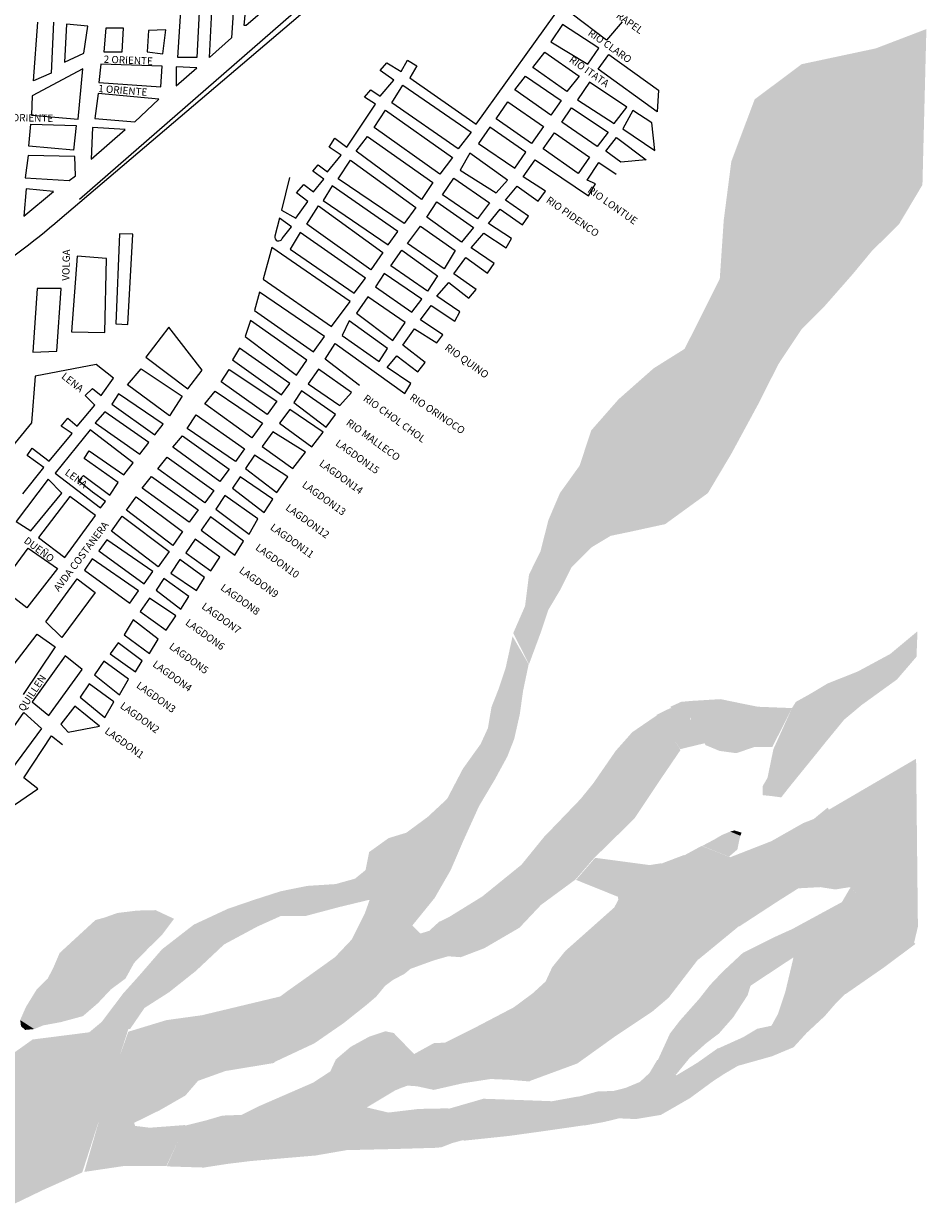
# Model space of a CAD drawing. Extents: x -54 to 52, y 5 to 54.
# Drawn here: x -25 to -21, y 14 to 19 of the extents above; entities that cross this region are included whole.
import ezdxf

# ---------------------------------------------------------------- set-up
doc = ezdxf.new("R2010")
doc.units = 0
doc.header["$MEASUREMENT"] = 0
doc.layers.add('EDIFICACION', color=1, linetype='CONTINUOUS')
doc.layers.add('TEXTOS', color=4, linetype='CONTINUOUS')
doc.styles.add('CHICA', font='Romans', dxfattribs={"width": 0.8, "height": 10})

msp = doc.modelspace()

# ---------------------------------------------------------------- linework, layer by layer
at = {"layer": 'EDIFICACION'}
for p, q in [((-24.7974, 18.0158), (-23.134, 19.4316)), ((-24.0379, 18.8145), (-24.0029, 19.1902)), ((-23.7086, 18.9756), (-24.7168, 18.0967)), ((-24.1817, 18.6823), (-24.1656, 18.9816)), ((-24.0758, 18.9777), (-24.09, 18.7626)), ((-24.3113, 18.6823), (-24.2972, 18.8948)), ((-24.2224, 18.8961), (-24.2338, 18.6823)), ((-23.9263, 18.9026), (-24.0294, 18.8145)), ((-23.0833, 18.4076), (-22.7162, 18.9194)), ((-24.9055, 18.5864), (-24.8885, 18.8274)), ((-24.8241, 18.8274), (-24.8327, 18.6175)), ((-22.5459, 18.7536), (-22.6878, 18.8611)), ((-22.4816, 18.8287), (-22.5459, 18.7536)), ((-24.7702, 18.8196), (-24.7787, 18.6628)), ((-24.6822, 18.8106), (-24.7702, 18.8196)), ((-24.6993, 18.7004), (-24.6822, 18.8106)), ((-24.6084, 18.8028), (-24.6169, 18.7056)), ((-24.5346, 18.8028), (-24.6084, 18.8028)), ((-24.5403, 18.7056), (-24.5346, 18.8028)), ((-24.4325, 18.7937), (-24.4381, 18.7056)), ((-24.3615, 18.7963), (-24.4325, 18.7937)), ((-24.3728, 18.6978), (-24.3615, 18.7963)), ((-24.0294, 18.8145), (-24.0379, 18.8145)), ((-22.7276, 18.8183), (-22.7749, 18.7471)), ((-22.5781, 18.7199), (-22.7276, 18.8183)), ((-24.09, 18.7626), (-24.1817, 18.6823)), ((-22.7749, 18.7471), (-22.6235, 18.6551)), ((-24.7787, 18.6628), (-24.6993, 18.7004)), ((-24.6169, 18.7056), (-24.5403, 18.7056)), ((-24.441, 18.6952), (-24.441, 18.6952)), ((-24.4381, 18.7056), (-24.3728, 18.6978)), ((-24.2338, 18.6823), (-24.3113, 18.6823)), ((-22.8487, 18.6408), (-22.8004, 18.7043)), ((-22.8004, 18.7043), (-22.6585, 18.6058)), ((-22.6235, 18.6551), (-22.5781, 18.7199)), ((-22.5809, 18.6343), (-22.5365, 18.6939)), ((-22.5365, 18.6939), (-22.3321, 18.5475)), ((-24.7021, 18.6356), (-24.9112, 18.5242)), ((-24.722, 18.4283), (-24.7021, 18.6356)), ((-24.6283, 18.6551), (-24.6368, 18.5786)), ((-24.3757, 18.646), (-24.6283, 18.6551)), ((-24.3814, 18.5618), (-24.3757, 18.646)), ((-24.3189, 18.6434), (-24.3189, 18.5657)), ((-24.2338, 18.6395), (-24.3189, 18.6434)), ((-24.3189, 18.5657), (-24.2338, 18.6395)), ((-23.4778, 18.6279), (-23.4513, 18.6603)), ((-23.422, 18.589), (-23.4778, 18.6279)), ((-23.4513, 18.6603), (-23.3917, 18.624)), ((-23.3917, 18.624), (-23.3662, 18.6706)), ((-23.3662, 18.6706), (-23.3265, 18.6473)), ((-23.3265, 18.6473), (-23.3558, 18.5981)), ((-22.7087, 18.5423), (-22.8487, 18.6408)), ((-22.3378, 18.4581), (-22.5809, 18.6343)), ((-24.8327, 18.6175), (-24.9055, 18.5864)), ((-23.4778, 18.5229), (-23.422, 18.589)), ((-23.3558, 18.5981), (-23.0833, 18.4076)), ((-22.9234, 18.5488), (-22.8799, 18.6058)), ((-22.8799, 18.6058), (-22.7332, 18.5048)), ((-22.6585, 18.6058), (-22.7087, 18.5423)), ((-22.6159, 18.5799), (-22.6651, 18.5074)), ((-22.4617, 18.4775), (-22.6159, 18.5799)), ((-24.6396, 18.5333), (-24.6538, 18.4309)), ((-24.3899, 18.5099), (-24.6396, 18.5333)), ((-24.6368, 18.5786), (-24.3814, 18.5618)), ((-23.5431, 18.519), (-23.5166, 18.5488)), ((-23.5166, 18.5488), (-23.4778, 18.5229)), ((-23.4296, 18.4957), (-23.3842, 18.5683)), ((-23.3842, 18.5683), (-23.1032, 18.3752)), ((-22.7749, 18.4452), (-22.9234, 18.5488)), ((-22.3321, 18.5475), (-22.3378, 18.4581)), ((-24.9112, 18.5242), (-24.914, 18.4452)), ((-24.4892, 18.4166), (-24.3899, 18.5099)), ((-23.615, 18.313), (-23.4968, 18.4905)), ((-23.4968, 18.4905), (-23.5431, 18.519)), ((-23.1562, 18.3052), (-23.4296, 18.4957)), ((-23.0001, 18.4296), (-22.9518, 18.4996)), ((-22.9518, 18.4996), (-22.8052, 18.3972)), ((-22.7332, 18.5048), (-22.7749, 18.4452)), ((-22.6651, 18.5074), (-22.5138, 18.4102)), ((-24.914, 18.4452), (-24.722, 18.4283)), ((-23.5024, 18.3933), (-23.4561, 18.4646)), ((-23.4561, 18.4646), (-23.1798, 18.2702)), ((-22.7304, 18.4153), (-22.6907, 18.475)), ((-22.6907, 18.475), (-22.5384, 18.3752)), ((-22.5138, 18.4102), (-22.4617, 18.4775)), ((-22.4371, 18.4633), (-22.4787, 18.3881)), ((-22.3595, 18.4128), (-22.4371, 18.4633)), ((-24.9254, 18.3169), (-24.9169, 18.4076)), ((-24.9169, 18.4076), (-24.7305, 18.4024)), ((-24.7305, 18.4024), (-24.7418, 18.3)), ((-24.6624, 18.3933), (-24.668, 18.2637)), ((-24.668, 18.2637), (-24.529, 18.3855)), ((-24.529, 18.3855), (-24.6624, 18.3933)), ((-24.6538, 18.4309), (-24.4892, 18.4166)), ((-23.2328, 18.2015), (-23.5024, 18.3933)), ((-23.0265, 18.3946), (-23.0729, 18.3272)), ((-22.878, 18.2922), (-23.0265, 18.3946)), ((-22.8553, 18.3285), (-23.0001, 18.4296)), ((-22.8052, 18.3972), (-22.8553, 18.3285)), ((-22.5838, 18.3156), (-22.7304, 18.4153)), ((-22.4787, 18.3881), (-22.3472, 18.2987)), ((-22.3472, 18.2987), (-22.3595, 18.4128)), ((-23.6879, 18.313), (-23.6642, 18.3493)), ((-23.6642, 18.3493), (-23.615, 18.313)), ((-23.5772, 18.2961), (-23.5308, 18.357)), ((-23.5308, 18.357), (-23.2612, 18.1666)), ((-23.1032, 18.3752), (-23.1562, 18.3052)), ((-22.807, 18.3065), (-22.7597, 18.3713)), ((-22.7597, 18.3713), (-22.6159, 18.2715)), ((-22.5384, 18.3752), (-22.5838, 18.3156)), ((-22.5488, 18.2961), (-22.5043, 18.3532)), ((-22.5043, 18.3532), (-22.3822, 18.2612)), ((-24.7418, 18.3), (-24.9254, 18.3169)), ((-23.6387, 18.2793), (-23.6879, 18.313)), ((-23.3075, 18.0966), (-23.5772, 18.2961)), ((-23.1089, 18.2876), (-23.1493, 18.2181)), ((-22.9541, 18.1774), (-23.1089, 18.2876)), ((-23.0729, 18.3272), (-22.9234, 18.2262)), ((-22.9234, 18.2262), (-22.878, 18.2922)), ((-22.6632, 18.2041), (-22.807, 18.3065)), ((-22.4863, 18.2508), (-22.5488, 18.2961)), ((-24.9282, 18.278), (-24.9396, 18.186)), ((-24.7361, 18.2741), (-24.9282, 18.278)), ((-24.7333, 18.1951), (-24.7361, 18.2741)), ((-23.756, 18.2145), (-23.7333, 18.2404)), ((-23.7333, 18.2404), (-23.6945, 18.2106)), ((-23.6945, 18.2106), (-23.6387, 18.2793)), ((-23.651, 18.1821), (-23.6008, 18.2586)), ((-23.6008, 18.2586), (-23.3312, 18.0642)), ((-23.1798, 18.2702), (-23.2328, 18.2015)), ((-22.8894, 18.1912), (-22.8392, 18.2612)), ((-22.8392, 18.2612), (-22.6207, 18.1121)), ((-22.6159, 18.2715), (-22.6632, 18.2041)), ((-22.6254, 18.1769), (-22.5781, 18.2495)), ((-22.5781, 18.2495), (-22.5062, 18.2015)), ((-22.3822, 18.2612), (-22.4863, 18.2508)), ((-24.7589, 18.1756), (-24.7333, 18.1951)), ((-23.7106, 18.1808), (-23.756, 18.2145)), ((-23.1493, 18.2181), (-23.0003, 18.1243)), ((-22.7976, 18.1316), (-22.8894, 18.1912)), ((-24.9396, 18.186), (-24.7589, 18.1756)), ((-23.8515, 18.1873), (-23.8847, 18.0538)), ((-23.8222, 18.1251), (-23.7929, 18.1588)), ((-23.7929, 18.1588), (-23.7531, 18.129)), ((-23.7531, 18.129), (-23.7106, 18.1808)), ((-23.6756, 18.1536), (-23.7125, 18.0927)), ((-23.4059, 17.9657), (-23.6756, 18.1536)), ((-23.3794, 17.9981), (-23.651, 18.1821)), ((-23.2612, 18.1666), (-23.3075, 18.0966)), ((-23.2217, 18.1168), (-23.1751, 18.185)), ((-23.1751, 18.185), (-23.0278, 18.0836)), ((-23.0003, 18.1243), (-22.9541, 18.1774)), ((-22.9613, 18.094), (-22.914, 18.1523)), ((-22.914, 18.1523), (-22.8269, 18.0901)), ((-22.5913, 18.1614), (-22.6254, 18.1769)), ((-22.6207, 18.1121), (-22.5913, 18.1614)), ((-24.9367, 18.1406), (-24.9452, 18.0279)), ((-24.9452, 18.0279), (-24.8241, 18.1303)), ((-24.8241, 18.1303), (-24.9367, 18.1406)), ((-23.7759, 18.0888), (-23.8222, 18.1251)), ((-23.0769, 18.0172), (-23.2217, 18.1168)), ((-22.8667, 18.0279), (-22.9613, 18.094)), ((-22.8269, 18.0901), (-22.7976, 18.1316)), ((-23.8847, 18.0538), (-23.8251, 18.0201)), ((-23.8251, 18.0201), (-23.7759, 18.0888)), ((-23.7807, 17.9955), (-23.7328, 18.0708)), ((-23.7328, 18.0708), (-23.4669, 17.8787)), ((-23.7125, 18.0927), (-23.4457, 17.91)), ((-23.3312, 18.0642), (-23.3794, 17.9981)), ((-23.2866, 18.0243), (-23.2446, 18.088)), ((-23.2446, 18.088), (-23.0944, 17.9823)), ((-23.0278, 18.0836), (-23.0769, 18.0172)), ((-23.0313, 17.9981), (-22.984, 18.0577)), ((-22.984, 18.0577), (-22.8922, 17.9929)), ((-23.8934, 18.0203), (-23.9122, 17.9464)), ((-23.843, 17.984), (-23.8934, 18.0203)), ((-23.516, 17.8079), (-23.7807, 17.9955)), ((-23.1435, 17.9216), (-23.2866, 18.0243)), ((-22.9367, 17.9359), (-23.0313, 17.9981)), ((-22.8922, 17.9929), (-22.8667, 18.0279)), ((-24.5516, 17.956), (-24.5669, 17.5845)), ((-24.4974, 17.9543), (-24.5516, 17.956)), ((-24.5172, 17.5819), (-24.4974, 17.9543)), ((-23.8818, 17.9362), (-23.843, 17.984)), ((-23.8081, 17.961), (-23.8488, 17.8929)), ((-23.538, 17.7729), (-23.8081, 17.961)), ((-23.4457, 17.91), (-23.4059, 17.9657)), ((-23.3661, 17.9159), (-23.3125, 17.988)), ((-23.3125, 17.988), (-23.1696, 17.8871)), ((-23.0944, 17.9823), (-23.1435, 17.9216)), ((-23.1032, 17.8983), (-23.0511, 17.9579)), ((-23.0511, 17.9579), (-22.9594, 17.8983)), ((-23.9238, 17.9), (-23.96, 17.7685)), ((-23.6016, 17.6774), (-23.9238, 17.9)), ((-23.2142, 17.8119), (-23.3661, 17.9159)), ((-23.0086, 17.8335), (-23.1032, 17.8983)), ((-22.9594, 17.8983), (-22.9367, 17.9359)), ((-24.7257, 17.8633), (-24.7494, 17.5524)), ((-24.6049, 17.854), (-24.7257, 17.8633)), ((-24.6122, 17.5498), (-24.6049, 17.854)), ((-23.8488, 17.8929), (-23.5858, 17.711)), ((-23.4669, 17.8787), (-23.516, 17.8079)), ((-23.4336, 17.8238), (-23.389, 17.8885)), ((-23.389, 17.8885), (-23.2417, 17.7831)), ((-23.1696, 17.8871), (-23.2142, 17.8119)), ((-23.1751, 17.7908), (-23.1259, 17.8582)), ((-23.1259, 17.8582), (-23.036, 17.7934)), ((-23.2834, 17.7194), (-23.4336, 17.8238)), ((-23.036, 17.7934), (-23.0086, 17.8335)), ((-23.96, 17.7685), (-23.6782, 17.5747)), ((-23.5858, 17.711), (-23.538, 17.7729)), ((-23.4611, 17.792), (-23.4973, 17.7371)), ((-23.3066, 17.6862), (-23.4611, 17.792)), ((-23.2417, 17.7831), (-23.2834, 17.7194)), ((-23.2451, 17.6988), (-23.1949, 17.7558)), ((-23.1949, 17.7558), (-23.1136, 17.691)), ((-23.0833, 17.726), (-23.1751, 17.7908)), ((-24.8904, 17.7312), (-24.9083, 17.4681)), ((-24.792, 17.7312), (-24.8904, 17.7312)), ((-24.8099, 17.472), (-24.792, 17.7312)), ((-23.9745, 17.715), (-23.9962, 17.6397)), ((-23.707, 17.5331), (-23.9745, 17.715)), ((-23.4973, 17.7371), (-23.3483, 17.6327)), ((-23.1136, 17.691), (-23.0833, 17.726)), ((-23.6782, 17.5747), (-23.6016, 17.6774)), ((-23.5289, 17.6964), (-23.5755, 17.6287)), ((-23.3745, 17.5911), (-23.5289, 17.6964)), ((-23.3483, 17.6327), (-23.3066, 17.6862)), ((-23.3123, 17.6016), (-23.2678, 17.6612)), ((-23.2678, 17.6612), (-23.1703, 17.5964)), ((-23.1505, 17.634), (-23.2451, 17.6988)), ((-23.9962, 17.6397), (-23.7532, 17.4694)), ((-23.5755, 17.6287), (-23.4265, 17.5158)), ((-23.1703, 17.5964), (-23.1505, 17.634)), ((-24.5669, 17.5845), (-24.5172, 17.5819)), ((-24.3483, 17.5714), (-24.4429, 17.4471)), ((-24.211, 17.394), (-24.3483, 17.5714)), ((-24.012, 17.5981), (-24.0336, 17.5331)), ((-23.7807, 17.4348), (-24.012, 17.5981)), ((-23.6055, 17.5968), (-23.6346, 17.5375)), ((-23.4482, 17.484), (-23.6055, 17.5968)), ((-23.4265, 17.5158), (-23.3745, 17.5911)), ((-23.3842, 17.4966), (-23.3369, 17.564)), ((-23.3369, 17.564), (-23.2451, 17.507)), ((-23.2205, 17.5394), (-23.3123, 17.6016)), ((-24.7494, 17.5524), (-24.6122, 17.5498)), ((-24.0336, 17.5331), (-23.8227, 17.3738)), ((-23.7532, 17.4694), (-23.707, 17.5331)), ((-23.6346, 17.5375), (-23.4827, 17.4304)), ((-23.2451, 17.507), (-23.2205, 17.5394)), ((-24.9083, 17.4681), (-24.8099, 17.472)), ((-24.0569, 17.4853), (-24.086, 17.4362)), ((-23.8504, 17.3393), (-24.0569, 17.4853)), ((-23.7049, 17.4396), (-23.6633, 17.5044)), ((-23.6633, 17.5044), (-23.3766, 17.2984)), ((-23.4827, 17.4304), (-23.4482, 17.484)), ((-23.2924, 17.4254), (-23.3842, 17.4966)), ((-24.6482, 17.4176), (-24.8989, 17.3696)), ((-24.5763, 17.3606), (-24.6482, 17.4176)), ((-24.4429, 17.4471), (-24.2699, 17.3175)), ((-24.086, 17.4362), (-23.885, 17.2932)), ((-23.8227, 17.3738), (-23.7807, 17.4348)), ((-23.5639, 17.3308), (-23.7049, 17.4396)), ((-23.4494, 17.4046), (-23.4097, 17.4526)), ((-23.4097, 17.4526), (-23.3227, 17.3878)), ((-23.3227, 17.3878), (-23.2924, 17.4254)), ((-24.8989, 17.3696), (-24.914, 17.1779)), ((-24.5193, 17.3335), (-24.4631, 17.4003)), ((-24.4631, 17.4003), (-24.2941, 17.2875)), ((-24.2699, 17.3175), (-24.211, 17.394)), ((-24.1335, 17.3468), (-24.1002, 17.3972)), ((-24.1002, 17.3972), (-23.9038, 17.2671)), ((-23.7315, 17.3986), (-23.7752, 17.3379)), ((-23.5958, 17.3016), (-23.7315, 17.3986)), ((-23.352, 17.3398), (-23.4494, 17.4046)), ((-24.6926, 17.2893), (-24.6633, 17.3191)), ((-24.6633, 17.3191), (-24.6273, 17.2893)), ((-24.6273, 17.2893), (-24.5763, 17.3606)), ((-24.3461, 17.2065), (-24.5193, 17.3335)), ((-23.9429, 17.2109), (-24.1335, 17.3468)), ((-23.885, 17.2932), (-23.8504, 17.3393)), ((-23.7752, 17.3379), (-23.6437, 17.2481)), ((-23.3766, 17.2984), (-23.352, 17.3398)), ((-24.6538, 17.2504), (-24.6926, 17.2893)), ((-24.5554, 17.2962), (-24.5833, 17.2548)), ((-24.3723, 17.1719), (-24.5554, 17.2962)), ((-24.2941, 17.2875), (-24.3461, 17.2065)), ((-24.2001, 17.2556), (-24.158, 17.3078)), ((-24.158, 17.3078), (-23.9629, 17.176)), ((-23.9038, 17.2671), (-23.9429, 17.2109)), ((-23.8026, 17.3087), (-23.8343, 17.2614)), ((-23.6624, 17.2118), (-23.8026, 17.3087)), ((-23.6437, 17.2481), (-23.5958, 17.3016)), ((-24.7257, 17.1636), (-24.6538, 17.2504)), ((-24.6128, 17.2229), (-24.6516, 17.1772)), ((-24.4313, 17.0965), (-24.6128, 17.2229)), ((-24.5833, 17.2548), (-24.4057, 17.1284)), ((-24.0065, 17.1153), (-24.2001, 17.2556)), ((-23.8501, 17.2322), (-23.8921, 17.176)), ((-23.7128, 17.1383), (-23.8501, 17.2322)), ((-23.8343, 17.2614), (-23.6999, 17.16)), ((-24.914, 17.1779), (-25.0995, 16.9511)), ((-24.792, 17.1636), (-24.7645, 17.196)), ((-24.7645, 17.196), (-24.7257, 17.1636)), ((-24.6516, 17.1772), (-24.4677, 17.0476)), ((-24.4057, 17.1284), (-24.3723, 17.1719)), ((-24.2737, 17.1543), (-24.2362, 17.2096)), ((-24.2362, 17.2096), (-24.0369, 17.0706)), ((-23.9629, 17.176), (-24.0065, 17.1153)), ((-23.8921, 17.176), (-23.759, 17.079)), ((-23.6999, 17.16), (-23.6624, 17.2118)), ((-24.8421, 17.0198), (-24.7466, 17.1338)), ((-24.6725, 17.1485), (-24.8168, 16.9701)), ((-24.7466, 17.1338), (-24.792, 17.1636)), ((-24.4949, 17.0126), (-24.6725, 17.1485)), ((-24.3316, 17.0764), (-24.2928, 17.1242)), ((-24.2928, 17.1242), (-24.1005, 16.987)), ((-24.0744, 17.0184), (-24.2737, 17.1543)), ((-23.9206, 17.1403), (-23.9642, 17.0795)), ((-23.7861, 17.0565), (-23.9206, 17.1403)), ((-23.759, 17.079), (-23.7128, 17.1383)), ((-24.932, 17.0431), (-24.9112, 17.0729)), ((-24.9112, 17.0729), (-24.8421, 17.0198)), ((-24.4677, 17.0476), (-24.4313, 17.0965)), ((-24.138, 16.9361), (-24.3316, 17.0764)), ((-23.9642, 17.0795), (-23.8372, 16.9888)), ((-24.8639, 16.9926), (-24.932, 17.0431)), ((-24.6974, 17.0306), (-24.6764, 17.0614)), ((-24.557, 16.9308), (-24.6974, 17.0306)), ((-24.6764, 17.0614), (-24.5345, 16.9626)), ((-24.3936, 16.9883), (-24.3548, 17.0361)), ((-24.3548, 17.0361), (-24.1626, 16.8989)), ((-24.0369, 17.0706), (-24.0744, 17.0184)), ((-23.9952, 17.0447), (-24.0329, 16.9888)), ((-23.8588, 16.9551), (-23.9952, 17.0447)), ((-23.8372, 16.9888), (-23.7861, 17.0565)), ((-24.95, 16.885), (-24.8639, 16.9926)), ((-24.5345, 16.9626), (-24.4949, 17.0126)), ((-24.2001, 16.848), (-24.3936, 16.9883)), ((-24.1005, 16.987), (-24.138, 16.9361)), ((-24.0329, 16.9888), (-23.9034, 16.8905)), ((-24.8459, 16.9446), (-24.9774, 16.771)), ((-24.7891, 16.8876), (-24.8459, 16.9446)), ((-24.8168, 16.9701), (-24.6306, 16.8277)), ((-24.7206, 16.9382), (-24.7005, 16.9605)), ((-24.6632, 16.8914), (-24.7206, 16.9382)), ((-24.7005, 16.9605), (-24.5911, 16.8798)), ((-24.5911, 16.8798), (-24.557, 16.9308)), ((-24.4585, 16.9087), (-24.4198, 16.9565)), ((-24.4198, 16.9565), (-24.2275, 16.8193)), ((-24.0547, 16.9551), (-24.0866, 16.9083)), ((-23.9196, 16.8635), (-24.0547, 16.9551)), ((-23.9034, 16.8905), (-23.8588, 16.9551)), ((-24.9169, 16.7321), (-24.7891, 16.8876)), ((-24.6097, 16.8532), (-24.6632, 16.8914)), ((-24.265, 16.7684), (-24.4585, 16.9087)), ((-24.1626, 16.8989), (-24.2001, 16.848)), ((-24.1177, 16.8774), (-24.1554, 16.8215)), ((-23.9816, 16.7825), (-24.1177, 16.8774)), ((-24.0866, 16.9083), (-23.9561, 16.8082)), ((-24.756, 16.8734), (-24.8847, 16.7049)), ((-24.651, 16.7956), (-24.756, 16.8734)), ((-24.6306, 16.8277), (-24.6097, 16.8532)), ((-24.5235, 16.8175), (-24.4831, 16.8724)), ((-24.4831, 16.8724), (-24.2925, 16.7294)), ((-23.9561, 16.8082), (-23.9196, 16.8635)), ((-24.7768, 16.622), (-24.651, 16.7956)), ((-24.5842, 16.7308), (-24.5409, 16.7932)), ((-24.5409, 16.7932), (-24.3474, 16.6471)), ((-24.3316, 16.6715), (-24.5235, 16.8175)), ((-24.2275, 16.8193), (-24.265, 16.7684)), ((-24.1775, 16.7907), (-24.2152, 16.7348)), ((-24.0408, 16.6892), (-24.1775, 16.7907)), ((-24.1554, 16.8215), (-24.0181, 16.7188)), ((-24.0181, 16.7188), (-23.9816, 16.7825)), ((-24.9774, 16.771), (-24.9169, 16.7321)), ((-24.2152, 16.7348), (-24.0773, 16.6325)), ((-24.8847, 16.7049), (-24.7768, 16.622)), ((-24.6046, 16.6958), (-24.6366, 16.6498)), ((-24.414, 16.5644), (-24.6046, 16.6958)), ((-24.3923, 16.5847), (-24.5842, 16.7308)), ((-24.2925, 16.7294), (-24.3316, 16.6715)), ((-24.2401, 16.6977), (-24.2779, 16.6419)), ((-24.1381, 16.6237), (-24.2401, 16.6977)), ((-24.0773, 16.6325), (-24.0408, 16.6892)), ((-25.0465, 16.5015), (-24.9273, 16.6609)), ((-24.9273, 16.6609), (-24.8071, 16.5766)), ((-24.6366, 16.6498), (-24.4501, 16.5139)), ((-24.3474, 16.6471), (-24.3923, 16.5847)), ((-24.2779, 16.6419), (-24.1758, 16.5679)), ((-24.6637, 16.6166), (-24.6957, 16.5706)), ((-24.4731, 16.4852), (-24.6637, 16.6166)), ((-24.3031, 16.6141), (-24.3409, 16.5582)), ((-24.2011, 16.54), (-24.3031, 16.6141)), ((-24.1758, 16.5679), (-24.1381, 16.6237)), ((-24.8071, 16.5766), (-24.9329, 16.4147)), ((-24.6957, 16.5706), (-24.5093, 16.4347)), ((-24.4501, 16.5139), (-24.414, 16.5644)), ((-24.3409, 16.5582), (-24.234, 16.4869)), ((-24.234, 16.4869), (-24.2011, 16.54)), ((-24.9329, 16.4147), (-25.0465, 16.5015)), ((-24.8554, 16.3576), (-24.7267, 16.5352)), ((-24.7267, 16.5352), (-24.6519, 16.4781)), ((-24.3687, 16.5362), (-24.401, 16.4883)), ((-24.401, 16.4883), (-24.2986, 16.4099)), ((-24.2667, 16.4621), (-24.3687, 16.5362)), ((-24.6519, 16.4781), (-24.7891, 16.2928)), ((-24.5093, 16.4347), (-24.4731, 16.4852)), ((-24.4285, 16.4557), (-24.4662, 16.3998)), ((-24.3203, 16.3829), (-24.4285, 16.4557)), ((-24.2986, 16.4099), (-24.2667, 16.4621)), ((-24.4662, 16.3998), (-24.3593, 16.3236)), ((-24.7891, 16.2928), (-24.8554, 16.3576)), ((-24.4957, 16.3652), (-24.5322, 16.3038)), ((-24.3924, 16.2856), (-24.4957, 16.3652)), ((-24.3593, 16.3236), (-24.3203, 16.3829)), ((-25.0351, 16.1192), (-24.8913, 16.3071)), ((-24.8913, 16.3071), (-24.8166, 16.254)), ((-24.5322, 16.3038), (-24.4282, 16.2276)), ((-24.8166, 16.254), (-24.9481, 16.0583)), ((-24.5577, 16.271), (-24.5901, 16.2263)), ((-24.4579, 16.1966), (-24.5577, 16.271)), ((-24.4282, 16.2276), (-24.3924, 16.2856)), ((-24.7749, 16.2177), (-24.9121, 16.0285)), ((-24.7059, 16.1607), (-24.7749, 16.2177)), ((-24.5901, 16.2263), (-24.4863, 16.1519)), ((-24.4863, 16.1519), (-24.4579, 16.1966)), ((-24.8431, 15.9715), (-24.7059, 16.1607)), ((-24.6169, 16.1954), (-24.6546, 16.1396)), ((-24.5149, 16.1214), (-24.6169, 16.1954)), ((-24.6767, 16.1025), (-24.7144, 16.0466)), ((-24.5746, 16.0285), (-24.6767, 16.1025)), ((-24.6546, 16.1396), (-24.5522, 16.0567)), ((-24.5522, 16.0567), (-24.5149, 16.1214)), ((-24.9121, 16.0285), (-24.8431, 15.9715)), ((-24.7352, 16.0104), (-24.7929, 15.9365)), ((-24.634, 15.9274), (-24.7352, 16.0104)), ((-24.7144, 16.0466), (-24.612, 15.9637)), ((-24.612, 15.9637), (-24.5746, 16.0285)), ((-25.0673, 15.8108), (-24.9452, 15.9845)), ((-24.9452, 15.9845), (-24.8733, 15.9184)), ((-24.8733, 15.9184), (-24.9963, 15.7512)), ((-24.7929, 15.9365), (-24.7626, 15.9028)), ((-24.7626, 15.9028), (-24.634, 15.9274)), ((-24.9452, 15.7149), (-24.8317, 15.8886)), ((-24.8317, 15.8886), (-24.7863, 15.8523)), ((-24.8885, 15.6696), (-24.9452, 15.7149)), ((-25.1751, 15.4726), (-24.8885, 15.6696))]:
    msp.add_line(p, q, dxfattribs=at)
for centre, radius, start, end in [((-26.9715, 20.5493), 3.3385, 295.4192, 310.6339), ((-23.8966, 17.9425), 0.0161, 165.7708, 337.1755)]:
    msp.add_arc(centre, radius, start, end, dxfattribs=at)
for points in [[(-21.2284, 18.7993), (-21.2447, 18.1573), (-21.4371, 18.7195), (-21.3409, 17.9958)], [(-21.4371, 18.7195), (-21.3409, 17.9958), (-21.7419, 18.6546), (-21.4533, 17.8845)], [(-21.7419, 18.6546), (-21.4533, 17.8845), (-21.9357, 18.5098), (-21.5333, 17.788)], [(-21.9357, 18.5098), (-21.5333, 17.788), (-22.0319, 18.2537), (-21.6457, 17.66)], [(-22.0319, 18.2537), (-21.6457, 17.66), (-22.063, 18.0125), (-21.7419, 17.5635)], [(-22.063, 18.0125), (-21.7419, 17.5635), (-22.0793, 17.7713), (-21.8381, 17.4187)], [(-22.0793, 17.7713), (-21.8381, 17.4187), (-22.143, 17.6432), (-21.9194, 17.2573)], [(-22.143, 17.6432), (-21.9194, 17.2573), (-22.2243, 17.4818), (-22.0319, 17.0495)], [(-22.2243, 17.4818), (-22.0319, 17.0495), (-22.3516, 17.402), (-22.1281, 16.888)], [(-22.3516, 17.402), (-22.1281, 16.888), (-22.4966, 17.274), (-22.3042, 16.76)], [(-22.4966, 17.274), (-22.3042, 16.76), (-22.609, 17.1459), (-22.4492, 16.7284)], [(-22.609, 17.1459), (-22.4492, 16.7284), (-22.6565, 17.0012), (-22.5291, 16.7117)], [(-22.6565, 17.0012), (-22.5291, 16.7117), (-22.7377, 16.888), (-22.609, 16.6635)], [(-22.7377, 16.888), (-22.609, 16.6635), (-22.7852, 16.7767), (-22.689, 16.5837)], [(-22.7852, 16.7767), (-22.689, 16.5837), (-22.8177, 16.6486), (-22.7377, 16.4872)], [(-22.8177, 16.6486), (-22.7377, 16.4872), (-22.8651, 16.5521), (-22.7852, 16.4074)], [(-22.8651, 16.5521), (-22.7852, 16.4074), (-22.8814, 16.4223), (-22.8177, 16.3109)], [(-22.8814, 16.4223), (-22.8177, 16.3109), (-22.9301, 16.3109), (-22.8651, 16.1829)], [(-22.9328, 16.2979), (-22.8665, 16.1829), (-22.9613, 16.168), (-22.8895, 16.0734)], [(-21.2651, 16.3186), (-21.2691, 16.2137), (-21.3779, 16.2248), (-21.3497, 16.12)], [(-21.3779, 16.2248), (-21.3497, 16.12), (-21.5108, 16.1531), (-21.4947, 16.0152)], [(-22.9613, 16.168), (-22.8895, 16.0734), (-22.9911, 16.079), (-22.903, 15.9769)], [(-21.5108, 16.1531), (-21.4947, 16.0152), (-21.6357, 16.1034), (-21.5672, 15.9545)], [(-21.6357, 16.1034), (-21.5672, 15.9545), (-21.7095, 16.0593), (-21.6397, 15.8662)], [(-22.9911, 16.079), (-22.903, 15.9769), (-23.0196, 16.0066), (-22.9261, 15.8748)], [(-21.7095, 16.0593), (-21.6397, 15.8662), (-21.7659, 16.028), (-21.6692, 15.8294)], [(-23.0196, 16.0066), (-22.9261, 15.8748), (-23.0345, 15.9194), (-22.9545, 15.8025)], [(-22.0599, 15.8772), (-22.2828, 16.0023), (-22.2425, 15.8331), (-22.3392, 15.9747)], [(-22.1982, 16.0317), (-22.2385, 16.028), (-22.2063, 15.8533), (-22.2828, 16.0078)], [(-22.1378, 16.0354), (-22.1378, 15.8497), (-22.1982, 16.0317), (-22.2385, 16.028)], [(-22.076, 16.0391), (-22.0801, 15.8258), (-22.1378, 16.0354), (-22.1378, 15.8497)], [(-21.9955, 16.0225), (-22.0116, 15.8166), (-22.076, 16.0391), (-22.0801, 15.8258)], [(-21.923, 16.0078), (-21.9351, 15.8423), (-21.9955, 16.0225), (-22.0116, 15.8166)], [(-21.782, 16.0023), (-21.8626, 15.8423), (-21.923, 16.0078), (-21.9351, 15.8423)], [(-21.782, 16.0023), (-21.7901, 15.6805), (-21.8585, 15.8331), (-21.8263, 15.6345)], [(-21.7659, 16.028), (-21.6692, 15.8294), (-21.782, 16.0023), (-21.7901, 15.6805)], [(-22.3351, 15.9747), (-22.2412, 15.8294), (-22.4399, 15.903), (-22.315, 15.721)], [(-23.0345, 15.9194), (-22.9545, 15.8025), (-23.0643, 15.8544), (-23.006, 15.7078)], [(-22.4399, 15.903), (-22.315, 15.721), (-22.5083, 15.8258), (-22.4318, 15.5463)], [(-23.0643, 15.8544), (-23.006, 15.7078), (-23.1374, 15.7524), (-23.071, 15.5984)], [(-22.5083, 15.8258), (-22.4318, 15.5463), (-22.601, 15.6915), (-22.5969, 15.3845)], [(-21.8585, 15.8331), (-21.8263, 15.6345), (-21.8827, 15.7154), (-21.8666, 15.64)], [(-21.2808, 15.0286), (-21.6326, 15.5822), (-21.2633, 15.1021), (-21.2707, 15.7938)], [(-23.1374, 15.7524), (-23.071, 15.5984), (-23.2025, 15.6281), (-23.1374, 15.4518)], [(-21.8827, 15.7154), (-21.8666, 15.64), (-21.9028, 15.6805), (-21.9028, 15.6437)], [(-22.601, 15.6915), (-22.5969, 15.3845), (-22.6533, 15.6272), (-22.6735, 15.2962)], [(-23.2025, 15.6281), (-23.1374, 15.4518), (-23.2824, 15.5538), (-23.1876, 15.3349)], [(-22.6533, 15.6272), (-22.6735, 15.2962), (-22.8037, 15.4709), (-22.8158, 15.1914)], [(-21.692, 15.5457), (-21.544, 15.2647), (-21.6352, 15.5923), (-21.2786, 15.031)], [(-23.2824, 15.5538), (-23.1876, 15.3349), (-23.3705, 15.4889), (-23.2539, 15.2198)], [(-21.8666, 15.4542), (-21.6649, 15.2647), (-21.7361, 15.5283), (-21.6034, 15.2551)], [(-21.7361, 15.5283), (-21.6034, 15.2551), (-21.692, 15.5457), (-21.544, 15.2647)], [(-23.4436, 15.4666), (-23.3488, 15.1029), (-23.5236, 15.4091), (-23.3556, 15.1029)], [(-23.3705, 15.4889), (-23.2539, 15.2198), (-23.4436, 15.4666), (-23.3488, 15.1029)], [(-22.8037, 15.4709), (-22.8158, 15.1914), (-22.8963, 15.3569), (-22.9044, 15.0976)], [(-22.1001, 15.462), (-22.0067, 15.4201), (-22.0709, 15.4793), (-21.9993, 15.4566)], [(-22.0709, 15.4793), (-21.9993, 15.4566), (-22.0364, 15.4937), (-21.9945, 15.4763)], [(-22.0364, 15.4937), (-21.9945, 15.4763), (-22.0189, 15.4985), (-21.9897, 15.4889)], [(-22.2258, 15.3956), (-21.9993, 15.1027), (-22.1542, 15.4345), (-21.8417, 15.2055)], [(-22.1542, 15.4345), (-21.8417, 15.2055), (-22.0364, 15.3879), (-21.7557, 15.2599)], [(-22.152, 15.4345), (-22.0412, 15.3903), (-22.1001, 15.462), (-22.0067, 15.4201)], [(-22.0364, 15.3879), (-21.7557, 15.2599), (-21.8666, 15.4542), (-21.6649, 15.2647)], [(-23.5236, 15.4091), (-23.3556, 15.1029), (-23.5385, 15.3349), (-23.3705, 15.0955)], [(-22.5925, 15.3855), (-22.6715, 15.2946), (-22.3685, 15.3556), (-22.4991, 15.2252)], [(-22.3218, 15.361), (-22.1669, 14.967), (-22.2258, 15.3974), (-21.9997, 15.1045)], [(-23.5385, 15.3349), (-23.3705, 15.0955), (-23.5818, 15.2996), (-23.5236, 15.2124)], [(-22.8963, 15.3569), (-22.9044, 15.0976), (-23.0574, 15.2263), (-23.0494, 15.013)], [(-22.3685, 15.3556), (-22.4991, 15.2252), (-22.3197, 15.3633), (-22.4943, 15.1912)], [(-22.3197, 15.3633), (-22.4943, 15.1912), (-22.3218, 15.361), (-22.1669, 14.967)], [(-23.6618, 15.2773), (-23.6468, 15.1827), (-23.7783, 15.2699), (-23.7864, 15.1456)], [(-23.5818, 15.2996), (-23.5236, 15.2124), (-23.6618, 15.2773), (-23.6468, 15.1827)], [(-23.888, 15.2477), (-23.888, 15.1456), (-23.9978, 15.2124), (-23.9829, 15.1029)], [(-23.7783, 15.2699), (-23.7864, 15.1456), (-23.888, 15.2477), (-23.888, 15.1456)], [(-23.0574, 15.2263), (-23.0494, 15.013), (-23.1944, 15.1417), (-23.146, 14.9762)], [(-21.5763, 15.2031), (-21.4013, 14.9353), (-21.5418, 15.2623), (-21.2734, 15.031)], [(-24.1061, 15.1753), (-24.121, 15.0287), (-24.2457, 15.1103), (-24.2376, 14.9192)], [(-23.9978, 15.2124), (-23.9829, 15.1029), (-24.1061, 15.1753), (-24.121, 15.0287)], [(-23.5179, 15.2226), (-23.4253, 14.8825), (-23.5421, 15.1546), (-23.4575, 14.8586)], [(-23.3488, 15.1105), (-23.377, 14.9082), (-23.5179, 15.2226), (-23.4253, 14.8825)], [(-22.7156, 15.0017), (-22.3563, 14.753), (-22.5139, 15.181), (-22.29, 14.8092)], [(-22.5139, 15.181), (-22.29, 14.8092), (-22.4943, 15.2181), (-22.1669, 14.9694)], [(-21.7801, 15.0925), (-21.5615, 14.8241), (-21.5763, 15.2031), (-21.4013, 14.9353)], [(-24.5269, 14.8885), (-24.6507, 15.1293), (-24.5879, 14.8428), (-24.7982, 14.9936)], [(-24.4913, 14.9529), (-24.6133, 15.1394), (-24.5269, 14.8885), (-24.6507, 15.1293)], [(-24.432, 15.0139), (-24.5608, 15.1582), (-24.4913, 14.9529), (-24.6133, 15.1394)], [(-24.3778, 15.0666), (-24.4794, 15.1682), (-24.432, 15.0139), (-24.5608, 15.1582)], [(-24.327, 15.1343), (-24.4032, 15.17), (-24.3778, 15.0666), (-24.4794, 15.1682)], [(-23.5421, 15.1546), (-23.4575, 14.8586), (-23.5945, 15.0498), (-23.4938, 14.8144)], [(-23.1944, 15.1417), (-23.146, 14.9762), (-23.236, 15.1215), (-23.1984, 14.9799)], [(-24.2457, 15.1103), (-24.2376, 14.9192), (-24.3771, 15.0083), (-24.3473, 14.832)], [(-23.3125, 15.0737), (-23.3528, 14.9284), (-23.3488, 15.1105), (-23.377, 14.9082)], [(-23.2763, 15.0847), (-23.2561, 14.9634), (-23.3125, 15.0737), (-23.3528, 14.9284)], [(-23.236, 15.1215), (-23.1984, 14.9799), (-23.2763, 15.0847), (-23.2561, 14.9634)], [(-21.8565, 15.0579), (-21.778, 14.9742), (-21.7801, 15.0925), (-21.5615, 14.8241)], [(-23.5945, 15.0498), (-23.4938, 14.8144), (-23.6643, 14.9762), (-23.53, 14.7832)], [(-21.9844, 14.9939), (-21.9526, 14.8588), (-21.8565, 15.0579), (-21.778, 14.9742)], [(-24.5879, 14.8428), (-24.7982, 14.9936), (-24.6405, 14.7869), (-24.8235, 14.9344)], [(-24.3771, 15.0083), (-24.3473, 14.832), (-24.472, 14.8988), (-24.4489, 14.767)], [(-22.7697, 14.9347), (-22.5113, 14.6495), (-22.7156, 15.0017), (-22.3563, 14.753)], [(-22.0682, 14.9156), (-21.9648, 14.8193), (-21.9844, 14.9939), (-21.9526, 14.8588)], [(-24.6405, 14.7869), (-24.8235, 14.9344), (-24.7015, 14.7342), (-24.8489, 14.8852)], [(-23.6643, 14.9762), (-23.53, 14.7832), (-23.7771, 14.8953), (-23.6267, 14.7059)], [(-22.7967, 14.8761), (-22.6662, 14.5383), (-22.7697, 14.9347), (-22.5113, 14.6495)], [(-21.8098, 14.8319), (-21.5981, 14.79), (-21.7753, 14.9771), (-21.5588, 14.8289)], [(-24.6998, 14.7342), (-24.8489, 14.8867), (-24.793, 14.7088), (-24.8931, 14.8428)], [(-24.472, 14.8988), (-24.4489, 14.767), (-24.537, 14.8264), (-24.5085, 14.6798)], [(-23.7771, 14.8953), (-23.6267, 14.7059), (-23.8576, 14.8383), (-23.7489, 14.6214)], [(-22.1197, 14.8612), (-22.0241, 14.7285), (-22.0682, 14.9156), (-21.9648, 14.8193)], [(-24.793, 14.7088), (-24.8931, 14.8428), (-24.866, 14.6953), (-24.937, 14.7715)], [(-23.8576, 14.8383), (-23.7489, 14.6214), (-23.8898, 14.8144), (-23.914, 14.5441)], [(-22.8509, 14.8265), (-22.8657, 14.4648), (-22.7967, 14.8761), (-22.6662, 14.5383)], [(-22.1643, 14.8044), (-22.0831, 14.6615), (-22.1197, 14.8612), (-22.0241, 14.7285)], [(-24.537, 14.8264), (-24.5085, 14.6798), (-24.6251, 14.7095), (-24.5153, 14.6798)], [(-23.8898, 14.8144), (-23.914, 14.5405), (-24.212, 14.7372), (-24.1154, 14.5074)], [(-22.9495, 14.4714), (-22.9277, 14.7697), (-22.8614, 14.4642), (-22.8487, 14.8283)], [(-22.2428, 14.7159), (-22.1346, 14.6226), (-22.1643, 14.8044), (-22.0831, 14.6615)], [(-21.8395, 14.7428), (-21.6474, 14.7332), (-21.8098, 14.8319), (-21.5981, 14.79)], [(-24.866, 14.6953), (-24.937, 14.7715), (-24.9031, 14.68), (-24.9608, 14.7174)], [(-24.212, 14.7372), (-24.1154, 14.5074), (-24.3584, 14.717), (-24.2282, 14.4669)], [(-23.0237, 14.4744), (-23.1023, 14.6782), (-22.9495, 14.4714), (-22.9277, 14.7697)], [(-21.8666, 14.6938), (-21.7212, 14.6645), (-21.8395, 14.7428), (-21.6474, 14.7332)], [(-24.9031, 14.68), (-24.9608, 14.7174), (-24.9405, 14.6767), (-24.9574, 14.6918)], [(-24.6251, 14.7095), (-24.5153, 14.6798), (-24.6765, 14.6668), (-24.705, 14.0897)], [(-24.3584, 14.717), (-24.2282, 14.4669), (-24.5155, 14.6692), (-24.2805, 14.4062)], [(-22.2847, 14.6615), (-22.2035, 14.5611), (-22.2428, 14.7159), (-22.1346, 14.6226)], [(-21.9255, 14.6812), (-21.7753, 14.6053), (-21.8666, 14.6938), (-21.7212, 14.6645)], [(-24.6765, 14.6668), (-24.705, 14.0897), (-24.9096, 14.6372), (-24.8662, 14.0174)], [(-24.5155, 14.6692), (-24.2805, 14.4062), (-24.6121, 14.3952), (-24.3866, 14.3455)], [(-23.3926, 14.4373), (-23.5995, 14.6071), (-23.3729, 14.4445), (-23.5231, 14.6489)], [(-23.3729, 14.4445), (-23.5231, 14.6489), (-23.3655, 14.4469), (-23.4567, 14.6711)], [(-23.3655, 14.4469), (-23.4567, 14.6711), (-23.3607, 14.4469), (-23.4223, 14.6639)], [(-23.3607, 14.4469), (-23.4223, 14.6639), (-23.3262, 14.4445), (-23.3384, 14.5772)], [(-23.1368, 14.457), (-23.2105, 14.6244), (-23.0237, 14.4744), (-23.1023, 14.6782)], [(-22.3362, 14.5485), (-22.2603, 14.4917), (-22.2847, 14.6615), (-22.2035, 14.5611)], [(-22.0853, 14.6005), (-22.0041, 14.5288), (-21.9822, 14.6471), (-21.8639, 14.5682)], [(-21.9822, 14.6471), (-21.8639, 14.5682), (-21.9255, 14.6812), (-21.7753, 14.6053)], [(-24.9096, 14.6372), (-24.8662, 14.0174), (-25.0112, 14.5648), (-24.9895, 13.958)], [(-23.417, 14.4271), (-23.6606, 14.5551), (-23.3926, 14.4373), (-23.5995, 14.6071)], [(-23.3262, 14.4445), (-23.3384, 14.5772), (-23.2573, 14.4295), (-23.2573, 14.622)], [(-23.2573, 14.4295), (-23.2573, 14.622), (-23.1368, 14.457), (-23.2105, 14.6244)], [(-22.1717, 14.5413), (-22.0634, 14.4941), (-22.0857, 14.6023), (-22.0045, 14.5288)], [(-23.5353, 14.356), (-23.6855, 14.5013), (-23.417, 14.4271), (-23.6606, 14.5551)], [(-22.3685, 14.4995), (-22.2655, 14.359), (-22.3367, 14.5533), (-22.2014, 14.3961)], [(-22.3367, 14.5533), (-22.2014, 14.3961), (-22.2581, 14.4893), (-22.108, 14.4648)], [(-23.7544, 14.4594), (-23.6165, 14.1814), (-23.6828, 14.5061), (-23.4148, 14.1862)], [(-23.6828, 14.5061), (-23.4148, 14.1862), (-23.5379, 14.3584), (-23.2498, 14.191)], [(-22.4083, 14.4624), (-22.3218, 14.3267), (-22.3685, 14.4995), (-22.2655, 14.359)], [(-22.2581, 14.4893), (-22.108, 14.4648), (-22.1717, 14.5413), (-22.0634, 14.4941)], [(-23.9757, 14.3632), (-23.7444, 14.1593), (-23.7544, 14.4594), (-23.6165, 14.1814)], [(-22.4672, 14.4379), (-22.4253, 14.3094), (-22.4083, 14.4624), (-22.3218, 14.3267)], [(-22.7701, 14.3829), (-22.6841, 14.2771), (-22.6619, 14.4026), (-22.6348, 14.2843)], [(-22.6641, 14.4008), (-22.6392, 14.2825), (-22.5829, 14.423), (-22.5558, 14.2974)], [(-22.5829, 14.423), (-22.5558, 14.2974), (-22.5165, 14.4253), (-22.4943, 14.3124)], [(-22.5165, 14.4253), (-22.4943, 14.3124), (-22.4672, 14.4379), (-22.4253, 14.3094)], [(-24.6121, 14.3952), (-24.3866, 14.3455), (-24.6403, 14.2885), (-24.4913, 14.2941)], [(-24.0495, 14.3267), (-24.0102, 14.1366), (-23.9757, 14.3632), (-23.7444, 14.1593)], [(-23.5379, 14.3584), (-23.2498, 14.191), (-23.4441, 14.3363), (-23.2254, 14.1934)], [(-23.4441, 14.3363), (-23.2254, 14.1934), (-23.3188, 14.3512), (-23.1809, 14.2107)], [(-23.3188, 14.3512), (-23.1809, 14.2107), (-23.1983, 14.3536), (-23.1342, 14.2233)], [(-23.1983, 14.3512), (-23.1342, 14.2203), (-23.053, 14.3931), (-22.9473, 14.24)], [(-23.053, 14.3931), (-22.9473, 14.24), (-22.898, 14.3877), (-22.8216, 14.2574)], [(-22.898, 14.3877), (-22.8216, 14.2574), (-22.7701, 14.3829), (-22.6841, 14.2771)], [(-24.283, 14.2819), (-24.3572, 14.1145), (-24.1949, 14.304), (-24.2045, 14.1097)], [(-24.1949, 14.304), (-24.2045, 14.1097), (-24.1281, 14.3237), (-24.1084, 14.1246)], [(-24.1281, 14.3237), (-24.1084, 14.1246), (-24.0495, 14.3267), (-24.0102, 14.1366)], [(-24.6403, 14.2885), (-24.4913, 14.2941), (-24.6967, 14.0918), (-24.4873, 14.2812)], [(-24.6967, 14.0918), (-24.4873, 14.2812), (-24.5356, 14.1157), (-24.4269, 14.2738)], [(-24.5356, 14.1157), (-24.4269, 14.2738), (-24.3584, 14.1157), (-24.2805, 14.2849)]]:
    msp.add_solid(points, dxfattribs=at)

# ---------------------------------------------------------------- texts
at = {"layer": 'TEXTOS', "style": 'CHICA'}
for s, rotation, p in [('RIO RAPEL', 324.8126, (-22.5723, 18.8929)), ('RIO CLARO', 324.8126, (-22.6251, 18.7766)), ('2 ORIENTE', 357.6234, (-24.6174, 18.6604)), ('RIO ITATA', 324.8126, (-22.7028, 18.6665)), ('1 ORIENTE', 355.4012, (-24.6404, 18.5403)), ('6 ORIENTE', 358.8067, (-25.0274, 18.4206)), ('RIO LONTUE', 324.8126, (-22.6268, 18.1294)), ('RIO PIDENCO', 324.8126, (-22.7975, 18.0878)), ('VOLGA', 88.6929, (-24.7584, 17.7623)), ('RIO QUINO', 324.2022, (-23.2147, 17.4809)), ('LENA', 321.736, (-24.7937, 17.3637)), ('RIO CHOL CHOL', 324.2022, (-23.5506, 17.2716)), ('RIO ORINOCO', 326.1378, (-23.3594, 17.2753)), ('RIO MALLECO', 324.2022, (-23.6212, 17.1713)), ('LAGDON15', 324.226, (-23.6649, 17.0869)), ('LAGDON14', 324.226, (-23.732, 17.0037)), ('LENA', 323.5642, (-24.7795, 16.9664)), ('LAGDON13', 324.226, (-23.8025, 16.9156)), ('LAGDON12', 324.226, (-23.8704, 16.8213)), ('AVDA COSTANERA', 53.1892, (-24.8015, 16.4797)), ('LAGDON11', 324.226, (-23.9339, 16.7406)), ('DUEÑO', 322.9818, (-24.9484, 16.6862)), ('LAGDON10', 324.226, (-23.9946, 16.6574)), ('LAGDON9', 324.226, (-24.0616, 16.5632)), ('LAGDON8', 324.226, (-24.1384, 16.4922)), ('LAGDON7', 324.226, (-24.2162, 16.4151)), ('LAGDON6', 324.226, (-24.2832, 16.3478)), ('LAGDON5', 324.226, (-24.3502, 16.2499)), ('LAGDON4', 324.226, (-24.4181, 16.1765)), ('QUILLEN', 56.386, (-24.9461, 15.9856)), ('LAGDON3', 324.226, (-24.4851, 16.0896)), ('LAGDON2', 324.226, (-24.5521, 16.0052)), ('LAGDON1', 324.226, (-24.6155, 15.9012))]:
    msp.add_text(s, height=0.03, rotation=rotation, dxfattribs=at).set_placement(p)

doc.saveas('drawing.dxf')
